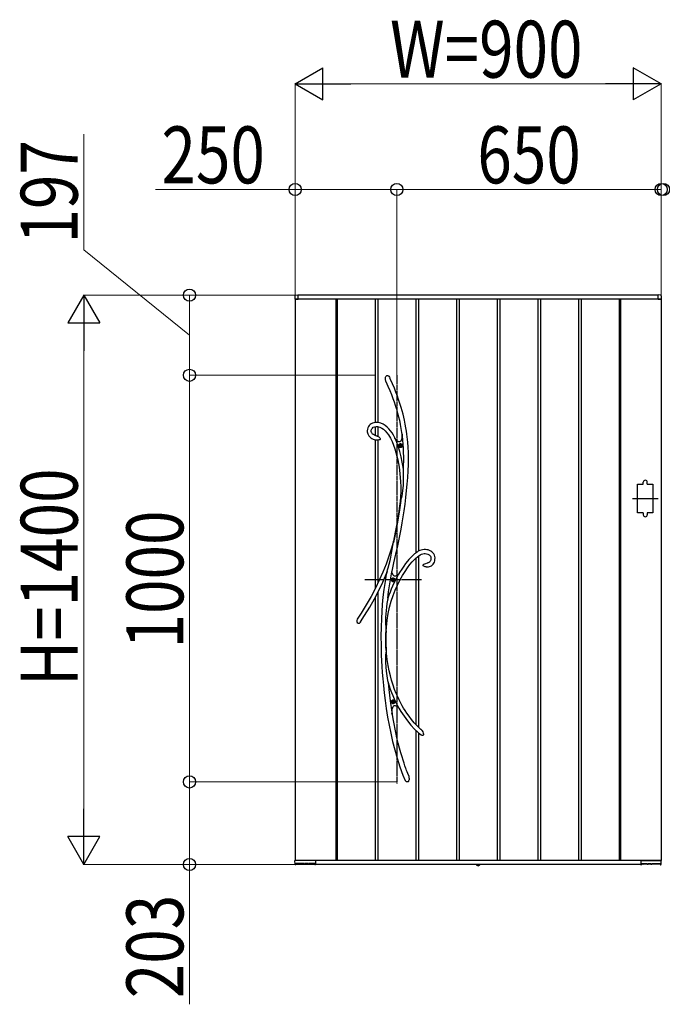
# Model space of a CAD drawing. Units: millimetres. Extents: x 0 to 29435, y 0 to 20790.
# Drawn here: x 21631 to 23211, y 14564 to 16985 of the extents above; entities that cross this region are included whole.
import ezdxf

# ---------------------------------------------------------------- set-up
doc = ezdxf.new("R2010")
doc.units = ezdxf.units.MM
doc.linetypes.add('YCENTER_1', pattern=[13, 10, -1, 1, -1])
doc.linetypes.add('YDOT_1', pattern=[2, 1, -1])
for name, color, linetype, lineweight in [('YKK_13', 4, 'Continuous', 30), ('YKK_A1', 4, 'Continuous', 30), ('YKK_D', 6, 'Continuous', 13)]:
    doc.layers.add(name, color=color, linetype=linetype, lineweight=lineweight)
doc.styles.add('text-b', font='extslim2.shx', dxfattribs={"width": 0.8, "bigfont": 'extfont2.shx'})

msp = doc.modelspace()

# ---------------------------------------------------------------- linework, layer by layer
at = {"layer": 'YKK_13'}
for p, q in [((22529.9, 16103.2), (22530.5, 16106.1)), ((22530, 16100.3), (22529.9, 16103.2)), ((22530.5, 16106.1), (22531.1, 16107.4)), ((22531.1, 16107.4), (22531.9, 16108.6)), ((22531.9, 16108.6), (22532.8, 16109.4)), ((22532.8, 16109.4), (22533.9, 16110.1)), ((22533.9, 16110.1), (22534.7, 16110.2)), ((22534.7, 16110.2), (22535.5, 16110.2)), ((22535.5, 16110.2), (22536.1, 16110)), ((22536.1, 16110), (22537.1, 16109.4)), ((22537.1, 16109.4), (22538.5, 16108.1)), ((22538.5, 16108.1), (22539.8, 16106.2)), ((22539.8, 16106.2), (22541, 16104.1)), ((22541, 16104.1), (22541.2, 16103.7)), ((22542.7, 16100.5), (22541.2, 16103.7)), ((22531, 16096.4), (22530, 16100.3)), ((22531.3, 16095.4), (22531, 16096.4)), ((22531.4, 16095.3), (22531.3, 16095.4)), ((22531.4, 16095.2), (22531.4, 16095.3)), ((22531.4, 16095.2), (22531.4, 16095.2)), ((22531.4, 16095.2), (22536.4, 16083.7)), ((22531.4, 16095.2), (22531.4, 16095.2)), ((22536.4, 16083.7), (22540.8, 16073)), ((22547.6, 16089.1), (22542.7, 16100.5)), ((22552, 16078.5), (22547.6, 16089.1)), ((22555.9, 16068.6), (22552, 16078.5)), ((22540.8, 16073), (22544.7, 16063.1)), ((22544.7, 16063.1), (22548.2, 16053.8)), ((22548.2, 16053.8), (22551.3, 16045.2)), ((22559.4, 16059.5), (22555.9, 16068.6)), ((22562.5, 16050.9), (22559.4, 16059.5)), ((22551.3, 16045.2), (22554, 16037.2)), ((22554, 16037.2), (22557.3, 16026.9)), ((22565.9, 16040.9), (22562.5, 16050.9)), ((22568.8, 16031.5), (22565.9, 16040.9)), ((22571.4, 16022.9), (22568.8, 16031.5)), ((22557.3, 16026.9), (22560, 16017.4)), ((22560, 16017.4), (22562.3, 16008.5)), ((22562.3, 16008.5), (22564.3, 16000.3)), ((22573.5, 16014.9), (22571.4, 16022.9)), ((22575.4, 16007.4), (22573.5, 16014.9)), ((22576.9, 16000.4), (22575.4, 16007.4)), ((22486.6, 15981.2), (22485.6, 15977.7)), ((22488.2, 15984.4), (22486.6, 15981.2)), ((22490.2, 15987.2), (22488.2, 15984.4)), ((22492.7, 15989.5), (22490.2, 15987.2)), ((22495.4, 15991.3), (22492.7, 15989.5)), ((22498.2, 15992.6), (22495.4, 15991.3)), ((22498, 15980.8), (22500.3, 15982.6)), ((22501.2, 15993.6), (22498.2, 15992.6)), ((22500.3, 15982.6), (22503.5, 15983.9)), ((22504.3, 15994.3), (22501.2, 15993.6)), ((22503.5, 15983.9), (22507, 15984.5)), ((22507.4, 15994.6), (22504.3, 15994.3)), ((22507, 15984.5), (22510.2, 15984.6)), ((22511.5, 15994.5), (22507.4, 15994.6)), ((22510.2, 15984.6), (22513.3, 15984.1)), ((22515.4, 15993.8), (22511.5, 15994.5)), ((22513.3, 15984.1), (22516.1, 15983.2)), ((22519.1, 15992.7), (22515.4, 15993.8)), ((22516.1, 15983.2), (22520.9, 15980.8)), ((22524.4, 15990.4), (22519.1, 15992.7)), ((22529.5, 15987.2), (22524.4, 15990.4)), ((22534.2, 15983.3), (22529.5, 15987.2)), ((22538.6, 15978.9), (22534.2, 15983.3)), ((22564.3, 16000.3), (22566.5, 15989.5)), ((22566.5, 15989.5), (22568.3, 15979.5)), ((22578.9, 15990.5), (22576.9, 16000.4)), ((22580.5, 15981.6), (22578.9, 15990.5)), ((22581.8, 15973.4), (22580.5, 15981.6)), ((22485.6, 15977.7), (22485.3, 15974)), ((22485.3, 15974), (22485.4, 15971.4)), ((22485.4, 15971.4), (22485.9, 15968.8)), ((22485.9, 15968.8), (22486.7, 15966.3)), ((22486.7, 15966.3), (22488.1, 15963.4)), ((22488.1, 15963.4), (22489.4, 15961.3)), ((22489.4, 15961.3), (22490.7, 15959.7)), ((22490.7, 15959.7), (22492.3, 15958)), ((22492.3, 15958), (22493.9, 15956.7)), ((22495.4, 15975.7), (22496.3, 15978.6)), ((22495.4, 15972.4), (22495.4, 15975.7)), ((22496.1, 15969.7), (22495.4, 15972.4)), ((22496.6, 15968.7), (22496.1, 15969.7)), ((22496.3, 15978.6), (22498, 15980.8)), ((22497.4, 15967.4), (22496.6, 15968.7)), ((22498.6, 15966), (22497.4, 15967.4)), ((22500.4, 15964.5), (22498.6, 15966)), ((22503, 15963.1), (22500.4, 15964.5)), ((22506.7, 15961.8), (22503, 15963.1)), ((22507.4, 15961.6), (22506.7, 15961.8)), ((22509.4, 15961.2), (22507.4, 15961.6)), ((22507.4, 15961.6), (22507.4, 15961.6)), ((22507.4, 15961.6), (22507.5, 15961.6)), ((22507.5, 15961.6), (22507.4, 15961.6)), ((22507.4, 15961.6), (22507.4, 15961.6)), ((22507.5, 15961.6), (22507.5, 15961.6)), ((22509.4, 15961.1), (22509.3, 15961.2)), ((22509.3, 15961.2), (22509.3, 15961.2)), ((22509.3, 15961.2), (22509.5, 15961.1)), ((22509.5, 15961.1), (22510.3, 15960.9)), ((22510.3, 15960.9), (22512, 15960.2)), ((22512, 15960.2), (22513.7, 15959.2)), ((22513.7, 15959.2), (22515, 15958.2)), ((22515, 15958.2), (22516.1, 15956.8)), ((22516.1, 15956.8), (22517, 15955.1)), ((22520.9, 15980.8), (22525.4, 15977.7)), ((22525.4, 15977.7), (22529.7, 15973.8)), ((22529.7, 15973.8), (22533.8, 15969.2)), ((22533.8, 15969.2), (22537.6, 15964)), ((22537.6, 15964), (22542.3, 15956.2)), ((22542.7, 15974.1), (22538.6, 15978.9)), ((22546.4, 15968.8), (22542.7, 15974.1)), ((22549.9, 15963), (22546.4, 15968.8)), ((22553.4, 15956.4), (22549.9, 15963)), ((22552.2, 15957.4), (22553.3, 15955.9)), ((22568.3, 15979.5), (22569.8, 15970.2)), ((22569.8, 15970.2), (22570.9, 15961.8)), ((22570.8, 15960.7), (22570.2, 15956.3)), ((22571.2, 15965.9), (22570.8, 15960.7)), ((22570.9, 15962), (22571, 15962.9)), ((22570.9, 15961.8), (22570.9, 15962)), ((22570.9, 15961.8), (22570.9, 15961.8)), ((22571, 15962.9), (22571.1, 15964.9)), ((22571.1, 15964.9), (22571.2, 15965.5)), ((22571.9, 15961.3), (22571.2, 15965.9)), ((22582.9, 15966), (22581.8, 15973.4)), ((22583.7, 15959.3), (22582.9, 15966)), ((22584.5, 15952.8), (22583.7, 15959.3)), ((22493.9, 15956.7), (22496.4, 15955)), ((22496.4, 15955), (22499.9, 15953.4)), ((22499.9, 15953.4), (22504.6, 15951.9)), ((22504.6, 15951.9), (22507.4, 15951.4)), ((22507.4, 15951.4), (22507.4, 15951.4)), ((22507.5, 15951.3), (22507.4, 15951.3)), ((22507.4, 15951.3), (22507.4, 15951.3)), ((22508, 15951.3), (22507.5, 15951.3)), ((22508.8, 15951.3), (22508, 15951.3)), ((22510.1, 15951.2), (22508.8, 15951.3)), ((22512.6, 15951.3), (22510.1, 15951.2)), ((22514.2, 15951.4), (22512.6, 15951.3)), ((22515.6, 15951.6), (22514.2, 15951.4)), ((22516.7, 15951.9), (22515.6, 15951.6)), ((22517.2, 15952.3), (22516.7, 15951.9)), ((22517, 15955.1), (22517.3, 15954.1)), ((22517.4, 15952.6), (22517.2, 15952.3)), ((22517.3, 15954.1), (22517.4, 15953.6)), ((22517.4, 15953.6), (22517.4, 15953.3)), ((22517.4, 15953.3), (22517.4, 15953.1)), ((22517.4, 15953.1), (22517.4, 15952.9)), ((22517.4, 15952.9), (22517.4, 15952.6)), ((22542.3, 15956.2), (22546.4, 15947.7)), ((22546.4, 15947.7), (22550, 15938.8)), ((22550, 15938.8), (22553.2, 15929.7)), ((22557, 15947.6), (22553.2, 15955.9)), ((22556.7, 15951.6), (22553.2, 15955.9)), ((22553.3, 15955.9), (22553.9, 15955)), ((22554, 15955), (22553.4, 15956.4)), ((22553.9, 15955), (22554.2, 15954.6)), ((22554.2, 15954.6), (22554, 15955)), ((22554.2, 15954.6), (22554.2, 15954.6)), ((22559.7, 15948.7), (22556.7, 15951.6)), ((22561.4, 15935.9), (22557, 15947.6)), ((22561.4, 15947.5), (22559.7, 15948.7)), ((22562.9, 15946.9), (22561.4, 15947.5)), ((22565.4, 15923.1), (22561.4, 15935.9)), ((22564.3, 15946.7), (22562.9, 15946.9)), ((22565.6, 15946.9), (22564.3, 15946.7)), ((22566.7, 15947.7), (22565.6, 15946.9)), ((22567.7, 15948.9), (22566.7, 15947.7)), ((22568.6, 15950.6), (22567.7, 15948.9)), ((22569.4, 15952.7), (22568.6, 15950.6)), ((22570.2, 15956.3), (22569.4, 15952.7)), ((22585.1, 15946.1), (22584.5, 15952.8)), ((22586.1, 15933.8), (22585.1, 15946.1)), ((22586.6, 15920.5), (22586.1, 15933.8)), ((22553.2, 15929.7), (22556, 15920.6)), ((22556, 15920.6), (22558.4, 15911.6)), ((22558.4, 15911.6), (22560.4, 15902.6)), ((22568.7, 15910.2), (22565.4, 15923.1)), ((22571.4, 15897.2), (22568.7, 15910.2)), ((22586.8, 15906.3), (22586.6, 15920.5)), ((22560.4, 15902.6), (22562.2, 15893.8)), ((22562.2, 15893.8), (22563.7, 15884.6)), ((22563.7, 15884.6), (22564.8, 15876.9)), ((22573.6, 15884.2), (22571.4, 15897.2)), ((22574.3, 15879), (22573.6, 15884.2)), ((22586, 15875.2), (22586.6, 15891.2)), ((22586.6, 15891.2), (22586.8, 15906.3)), ((22564.8, 15876.9), (22565.8, 15868.3)), ((22565.8, 15868.3), (22566.6, 15858.9)), ((22574.4, 15876.5), (22574.3, 15879)), ((22574.6, 15870.7), (22574.4, 15876.5)), ((22574.7, 15864.8), (22574.6, 15870.7)), ((22574.7, 15853.1), (22574.7, 15864.8)), ((22585, 15858.9), (22586, 15875.2)), ((22566.6, 15858.9), (22567.2, 15848.5)), ((22567.2, 15848.5), (22567.6, 15837.3)), ((22567.6, 15837.3), (22567.7, 15825)), ((22573.2, 15826.7), (22574.2, 15840)), ((22574.2, 15840), (22574.7, 15853.1)), ((22582.3, 15827.4), (22583.8, 15842.9)), ((22583.8, 15842.9), (22585, 15858.9)), ((22567.3, 15811.8), (22566.7, 15800.3)), ((22567.7, 15825), (22567.3, 15811.8)), ((22570.2, 15810), (22571.1, 15813.7)), ((22571.1, 15813.7), (22572.3, 15820.1)), ((22572.3, 15820.1), (22573.2, 15826.7)), ((22580.4, 15809.8), (22582.3, 15827.4)), ((22565.1, 15788.5), (22563.3, 15776.1)), ((22567.7, 15802.2), (22563.8, 15774.2)), ((22566.7, 15800.4), (22565.1, 15788.5)), ((22566.7, 15800.4), (22566.9, 15801.1)), ((22566.9, 15800.8), (22566.7, 15800.3)), ((22566.7, 15800.4), (22566.7, 15800.4)), ((22566.7, 15800.3), (22566.7, 15800.4)), ((22566.9, 15801.1), (22567.7, 15803)), ((22567.2, 15801.5), (22566.9, 15800.8)), ((22567.7, 15802.2), (22567.2, 15801.5)), ((22567.7, 15803), (22568.4, 15804.7)), ((22568.4, 15804.7), (22569.1, 15806.5)), ((22569.1, 15806.5), (22570.2, 15810)), ((22576.1, 15777.5), (22578.3, 15793.2)), ((22578.3, 15793.2), (22580.4, 15809.8)), ((22563.8, 15774.2), (22559.1, 15745.5)), ((22561.3, 15763.1), (22559.1, 15750)), ((22563.3, 15776.1), (22561.3, 15763.1)), ((22573.8, 15762.6), (22576.1, 15777.5)), ((22559.1, 15745.5), (22554.8, 15722.6)), ((22559.1, 15750), (22556.8, 15737.1)), ((22568.5, 15731.7), (22571.3, 15747.3)), ((22571.3, 15747.3), (22573.8, 15762.6)), ((22554.4, 15724.5), (22550, 15702.7)), ((22554.8, 15722.6), (22550.1, 15699.6)), ((22556.8, 15737.1), (22554.4, 15724.5)), ((22564.6, 15711.5), (22568.5, 15731.7)), ((22550, 15702.7), (22544.9, 15685)), ((22546.4, 15682), (22548, 15691.6)), ((22548, 15691.6), (22548.8, 15696.4)), ((22548.8, 15696.4), (22549.6, 15700.9)), ((22549.6, 15700.9), (22549.8, 15701.8)), ((22549.8, 15701.8), (22549.9, 15702.3)), ((22550, 15702.7), (22549.9, 15702.3)), ((22549.9, 15702.5), (22550, 15702.7)), ((22549.9, 15702.3), (22549.9, 15702.5)), ((22550, 15702.7), (22550, 15702.8)), ((22550, 15702.8), (22550.1, 15702.7)), ((22550.1, 15702.7), (22550, 15702.2)), ((22550, 15702.2), (22550, 15700.9)), ((22550, 15700.9), (22550.1, 15699.6)), ((22555.5, 15670.3), (22560.2, 15691)), ((22560.2, 15691), (22564.6, 15711.5)), ((22544.9, 15685), (22538.7, 15665.9)), ((22543.5, 15663.5), (22545, 15672.8)), ((22545, 15672.8), (22546.4, 15682)), ((22550.8, 15649.5), (22555.5, 15670.3)), ((22596, 15666.1), (22592.3, 15662.4)), ((22599.2, 15669), (22596, 15666.1)), ((22601.7, 15671.2), (22599.2, 15669)), ((22603.1, 15672.3), (22601.7, 15671.2)), ((22604.2, 15673.2), (22603.1, 15672.3)), ((22605.7, 15674.3), (22604.2, 15673.2)), ((22608, 15675.9), (22605.7, 15674.3)), ((22611, 15677.7), (22608, 15675.9)), ((22608.8, 15664.2), (22612.2, 15666.7)), ((22614.7, 15679.6), (22611, 15677.7)), ((22612.2, 15666.7), (22615.6, 15668.9)), ((22618, 15680.8), (22614.7, 15679.6)), ((22615.6, 15668.9), (22618.9, 15670.5)), ((22621.5, 15681.6), (22618, 15680.8)), ((22618.9, 15670.5), (22622, 15671.6)), ((22625.1, 15682), (22621.5, 15681.6)), ((22622, 15671.6), (22625, 15672)), ((22625, 15672), (22628.1, 15672)), ((22628.6, 15682), (22625.1, 15682)), ((22628.1, 15672), (22631.3, 15671.6)), ((22631.9, 15681.6), (22628.6, 15682)), ((22631.3, 15671.6), (22634.3, 15670.6)), ((22635.1, 15680.9), (22631.9, 15681.6)), ((22634.3, 15670.6), (22635.9, 15669.9)), ((22638.3, 15679.8), (22635.1, 15680.9)), ((22635.9, 15669.9), (22637.6, 15668.8)), ((22637.6, 15668.8), (22639.2, 15667.4)), ((22641.4, 15678.3), (22638.3, 15679.8)), ((22639.2, 15667.4), (22640.6, 15665.7)), ((22644.2, 15676.4), (22641.4, 15678.3)), ((22646.7, 15674.1), (22644.2, 15676.4)), ((22648.8, 15671.4), (22646.7, 15674.1)), ((22650.4, 15668.4), (22648.8, 15671.4)), ((22651.6, 15665), (22650.4, 15668.4)), ((22531.7, 15646.4), (22523.8, 15626.7)), ((22538.7, 15665.9), (22531.7, 15646.4)), ((22536.9, 15636.8), (22539.5, 15646.1)), ((22539.5, 15646.1), (22541.7, 15654.8)), ((22541.7, 15654.8), (22543.5, 15663.5)), ((22546.3, 15628.4), (22550.8, 15649.5)), ((22579.8, 15647.6), (22575.1, 15641.3)), ((22584.1, 15653.1), (22579.8, 15647.6)), ((22588, 15657.7), (22584.1, 15653.1)), ((22584.5, 15637.2), (22590.4, 15644.9)), ((22592.3, 15662.4), (22588, 15657.7)), ((22590.4, 15644.9), (22595.9, 15651.5)), ((22595.9, 15651.5), (22601, 15657)), ((22601, 15657), (22605.1, 15660.9)), ((22605.1, 15660.9), (22608.8, 15664.2)), ((22622.7, 15643.8), (22622.6, 15643.5)), ((22622.6, 15643.3), (22622.6, 15643.5)), ((22622.6, 15643.1), (22622.6, 15643.3)), ((22622.7, 15642.9), (22622.6, 15643.1)), ((22622.7, 15643.8), (22623.2, 15644.6)), ((22622.9, 15642.5), (22622.7, 15642.9)), ((22623.1, 15642.2), (22622.9, 15642.5)), ((22623.5, 15641.9), (22623.1, 15642.2)), ((22623.2, 15644.6), (22624.6, 15645.8)), ((22624.6, 15645.8), (22627, 15647.1)), ((22627, 15647.1), (22629.5, 15648)), ((22629.5, 15648), (22633.3, 15649)), ((22633.3, 15649), (22633.7, 15649.1)), ((22633.7, 15649.1), (22633.9, 15649.2)), ((22633.9, 15649.2), (22634.1, 15649.2)), ((22635.4, 15649.6), (22634.1, 15649.3)), ((22634.1, 15649.2), (22634.2, 15649.3)), ((22634.2, 15649.3), (22634.2, 15649.3)), ((22634.2, 15649.3), (22634.2, 15649.3)), ((22637.1, 15650.3), (22635.4, 15649.6)), ((22638.5, 15651.2), (22637.1, 15650.3)), ((22639.5, 15652.2), (22638.5, 15651.2)), ((22640.9, 15654.4), (22639.5, 15652.2)), ((22640.6, 15665.7), (22641.6, 15663.4)), ((22641.9, 15657.3), (22640.9, 15654.4)), ((22641.1, 15641.1), (22643.1, 15642.2)), ((22641.6, 15663.4), (22642.1, 15660.6)), ((22642.1, 15660.6), (22641.9, 15657.3)), ((22643.1, 15642.2), (22644.7, 15643.4)), ((22644.7, 15643.4), (22647.2, 15645.8)), ((22647.2, 15645.8), (22648.9, 15648.3)), ((22648.9, 15648.3), (22650.4, 15651.1)), ((22650.4, 15651.1), (22651.5, 15654.3)), ((22651.5, 15654.3), (22652, 15657.7)), ((22652.1, 15661.3), (22651.6, 15665)), ((22652, 15657.7), (22652.1, 15661.3)), ((22523.8, 15626.7), (22515, 15606.8)), ((22523.6, 15601.8), (22532.2, 15621.3)), ((22532.2, 15621.1), (22529.1, 15603.6)), ((22532.1, 15620.9), (22532.3, 15621.5)), ((22532.2, 15621.1), (22532.1, 15620.9)), ((22532.1, 15620.9), (22532.1, 15620.8)), ((22532.1, 15620.8), (22532.1, 15620.9)), ((22532.3, 15621.3), (22532.2, 15621.1)), ((22532.3, 15621.5), (22532.7, 15622.9)), ((22532.5, 15622.1), (22532.3, 15621.3)), ((22532.9, 15623.5), (22532.5, 15622.1)), ((22532.7, 15622.9), (22533.4, 15625.3)), ((22533.4, 15625.1), (22532.9, 15623.5)), ((22534.3, 15628.3), (22533.4, 15625.1)), ((22533.4, 15625.3), (22534.2, 15627.9)), ((22534.2, 15627.9), (22535.5, 15632.3)), ((22535.5, 15632.3), (22536.9, 15636.8)), ((22541.5, 15602.4), (22545.9, 15627)), ((22545.9, 15627), (22546.2, 15628.3)), ((22547, 15624.4), (22546.2, 15628.3)), ((22546.3, 15628.1), (22546.2, 15628.3)), ((22546.3, 15628.1), (22546.3, 15628.4)), ((22546.3, 15628.1), (22546.3, 15628.1)), ((22548.1, 15621.2), (22547, 15624.4)), ((22549.4, 15618.7), (22548.1, 15621.2)), ((22551, 15617.1), (22549.4, 15618.7)), ((22559.8, 15618.9), (22557.2, 15617.2)), ((22562.4, 15621.2), (22559.8, 15618.9)), ((22564.9, 15625.5), (22562.4, 15621.2)), ((22562.4, 15621.2), (22562.5, 15621.3)), ((22562.4, 15621.2), (22562.4, 15621.2)), ((22570.2, 15633.9), (22564.9, 15625.5)), ((22565.8, 15606.8), (22572.2, 15618.2)), ((22575.1, 15641.3), (22570.2, 15633.9)), ((22572.2, 15618.2), (22578.4, 15628.3)), ((22578.4, 15628.3), (22584.5, 15637.2)), ((22624, 15641.4), (22623.5, 15641.9)), ((22624.9, 15640.8), (22624, 15641.4)), ((22626.3, 15640), (22624.9, 15640.8)), ((22628.1, 15639.5), (22626.3, 15640)), ((22630, 15639.1), (22628.1, 15639.5)), ((22631.3, 15639), (22630, 15639.1)), ((22631.6, 15639), (22631.3, 15639)), ((22631.7, 15639), (22631.6, 15639)), ((22631.7, 15639.1), (22631.7, 15639.1)), ((22631.7, 15639.1), (22633.2, 15639.1)), ((22631.7, 15639), (22631.7, 15639)), ((22631.7, 15639), (22631.7, 15639)), ((22633.2, 15639.1), (22636.2, 15639.5)), ((22636.2, 15639.5), (22638.8, 15640.2)), ((22638.8, 15640.2), (22641.1, 15641.1)), ((22515, 15606.8), (22505.3, 15586.7)), ((22513.8, 15581.6), (22523.6, 15601.8)), ((22529.1, 15603.6), (22526.3, 15584.1)), ((22538, 15577.8), (22541.5, 15602.4)), ((22552.8, 15616.3), (22551, 15617.1)), ((22554.9, 15616.3), (22552.8, 15616.3)), ((22554.1, 15582.1), (22559.5, 15594.2)), ((22557.2, 15617.2), (22554.9, 15616.3)), ((22559.5, 15594.2), (22565.8, 15606.8)), ((22505.3, 15586.7), (22494.7, 15566.3)), ((22503.1, 15561.1), (22513.8, 15581.6)), ((22526.3, 15584.1), (22524.1, 15565.1)), ((22536.2, 15562), (22538, 15577.8)), ((22549, 15569.1), (22554.1, 15582.1)), ((22483.1, 15545.8), (22470.6, 15525.2)), ((22494.7, 15566.3), (22483.1, 15545.8)), ((22491.5, 15540.5), (22503.1, 15561.1)), ((22522.4, 15546.8), (22521.1, 15529.3)), ((22524.1, 15565.1), (22522.4, 15546.8)), ((22533.9, 15549.2), (22532.7, 15540.6)), ((22534.6, 15553.4), (22533.9, 15549.2)), ((22535.4, 15557.5), (22534.6, 15553.4)), ((22535.8, 15559.6), (22535.4, 15557.5)), ((22536.1, 15561.5), (22535.8, 15559.6)), ((22536.2, 15562), (22536.1, 15561.5)), ((22540.2, 15540.3), (22544.3, 15555.1)), ((22544.3, 15555.1), (22549, 15569.1)), ((22470.6, 15525.2), (22460.9, 15510.4)), ((22478.9, 15519.7), (22491.5, 15540.5)), ((22521.1, 15529.3), (22520.2, 15512)), ((22530.9, 15523.5), (22530.4, 15514.8)), ((22531.7, 15532), (22530.9, 15523.5)), ((22532.7, 15540.6), (22531.7, 15532)), ((22534.2, 15508.3), (22536.8, 15524.7)), ((22536.8, 15524.7), (22540.2, 15540.3)), ((22463, 15500.4), (22462.8, 15500.5)), ((22463.5, 15500.2), (22463, 15500.4)), ((22463.9, 15500.1), (22463.5, 15500.2)), ((22464.4, 15500.1), (22463.9, 15500.1)), ((22465.1, 15500.3), (22464.4, 15500.1)), ((22466, 15500.9), (22465.1, 15500.3)), ((22466.9, 15501.7), (22466, 15500.9)), ((22467.4, 15502.3), (22466.9, 15501.7)), ((22468.4, 15503.6), (22467.4, 15502.3)), ((22468.9, 15504.4), (22468.4, 15503.6)), ((22468.7, 15504.1), (22478.9, 15519.7)), ((22469.2, 15504.7), (22468.9, 15504.4)), ((22469.3, 15504.8), (22469.2, 15504.7)), ((22469.3, 15504.8), (22469.3, 15504.8)), ((22520.2, 15512), (22519.5, 15490.8)), ((22530.4, 15514.8), (22530.2, 15506.1)), ((22530.2, 15506.1), (22530.4, 15497.4)), ((22530.4, 15497.4), (22530.7, 15492.9)), ((22532.4, 15491.3), (22534.2, 15508.3)), ((22519.5, 15490.8), (22519.2, 15468.8)), ((22530.7, 15492.9), (22531.1, 15488.6)), ((22530.9, 15461.2), (22531, 15478)), ((22531.3, 15477.2), (22531, 15478)), ((22531.1, 15488.6), (22531.5, 15484.5)), ((22531.4, 15477), (22531.3, 15477.2)), ((22531.5, 15477.1), (22531.4, 15477)), ((22531.5, 15484.5), (22531.8, 15480.7)), ((22531.6, 15477.6), (22531.5, 15477.1)), ((22531.6, 15466.4), (22531.8, 15479.4)), ((22531.7, 15479.1), (22531.6, 15477.6)), ((22531.8, 15480.7), (22531.7, 15479.4)), ((22531.7, 15479.4), (22531.7, 15479.1)), ((22531.8, 15480.6), (22532.4, 15491.3)), ((22519.2, 15468.8), (22519.3, 15445.8)), ((22531.2, 15439.7), (22530.9, 15461.2)), ((22532, 15439.5), (22531.6, 15466.4)), ((22519.3, 15445.8), (22519.9, 15422.1)), ((22531.1, 15428.3), (22530.6, 15422.5)), ((22531.6, 15433.2), (22531.1, 15428.3)), ((22531.2, 15439.7), (22531.5, 15441.1)), ((22531.5, 15441.1), (22531.6, 15441.4)), ((22531.6, 15441.4), (22531.7, 15441.5)), ((22531.9, 15437.6), (22531.6, 15433.2)), ((22531.7, 15441.5), (22531.8, 15441.3)), ((22531.8, 15441.3), (22531.9, 15440.7)), ((22531.9, 15440.7), (22531.9, 15439.5)), ((22532.9, 15426.6), (22531.9, 15440.4)), ((22531.9, 15439.5), (22531.9, 15439.2)), ((22531.9, 15439.2), (22531.9, 15437.6)), ((22534.6, 15411.3), (22532.9, 15426.6)), ((22519.9, 15422.1), (22520.5, 15408.2)), ((22520.5, 15408.2), (22521.3, 15394.1)), ((22530.3, 15416.6), (22530.2, 15410.5)), ((22530.2, 15410.5), (22530.3, 15404.4)), ((22530.6, 15422.5), (22530.3, 15416.6)), ((22530.3, 15404.4), (22530.7, 15393.5)), ((22536.8, 15397.1), (22534.6, 15411.3)), ((22521.3, 15394.1), (22522.2, 15379.8)), ((22522.2, 15379.8), (22523.5, 15364.2)), ((22530.7, 15393.5), (22531.8, 15382.7)), ((22531.8, 15382.7), (22533.4, 15371.1)), ((22539.3, 15383.9), (22536.8, 15397.1)), ((22542.2, 15371.7), (22539.3, 15383.9)), ((22523.5, 15364.2), (22525, 15347.4)), ((22533.4, 15371.1), (22534.4, 15365.4)), ((22534.4, 15365.4), (22535.5, 15359.7)), ((22535.5, 15359.7), (22536, 15357.3)), ((22536, 15357.3), (22536.5, 15355)), ((22536.5, 15355), (22538.3, 15337.5)), ((22545.2, 15360.5), (22542.2, 15371.7)), ((22549, 15348.4), (22545.2, 15360.5)), ((22525, 15347.4), (22526.9, 15329.6)), ((22526.9, 15329.6), (22529.3, 15310.8)), ((22538.3, 15337.5), (22541.7, 15309.6)), ((22552.8, 15337.5), (22549, 15348.4)), ((22556.6, 15328), (22552.8, 15337.5)), ((22560.3, 15319.6), (22556.6, 15328)), ((22529.3, 15310.8), (22532.1, 15290.8)), ((22541.7, 15309.6), (22545.7, 15282.1)), ((22563.6, 15312.5), (22560.3, 15319.6)), ((22566.2, 15307.3), (22563.6, 15312.5)), ((22568.6, 15302.8), (22566.2, 15307.3)), ((22532.1, 15290.8), (22535.5, 15269.9)), ((22545.7, 15282.1), (22546.5, 15277.8)), ((22546.5, 15283), (22546.8, 15287.4)), ((22546.5, 15277.8), (22546.5, 15283)), ((22549.7, 15261.4), (22546.5, 15280.1)), ((22546.8, 15287.4), (22547.3, 15291.2)), ((22547.3, 15291.2), (22548, 15293.7)), ((22548, 15293.7), (22548.8, 15295.7)), ((22548.8, 15295.7), (22549.8, 15297.1)), ((22549.8, 15297.1), (22551, 15298.1)), ((22551, 15298.1), (22552.4, 15298.6)), ((22552.4, 15298.6), (22554, 15298.5)), ((22554, 15298.5), (22555.7, 15298)), ((22555.7, 15298), (22557.6, 15296.9)), ((22557.6, 15296.9), (22560.3, 15294.8)), ((22560.3, 15294.8), (22563.3, 15291.9)), ((22563.2, 15292), (22563.1, 15292.2)), ((22563.1, 15292.2), (22563.1, 15292.1)), ((22563.1, 15292.1), (22563.2, 15292.1)), ((22563.2, 15292.1), (22567.9, 15284.1)), ((22563.8, 15291.4), (22563.2, 15292)), ((22564.6, 15290.5), (22563.8, 15291.4)), ((22565.4, 15289.6), (22564.6, 15290.5)), ((22567.9, 15284.1), (22575.8, 15272.1)), ((22571.3, 15297.9), (22568.6, 15302.8)), ((22574.6, 15292.2), (22571.3, 15297.9)), ((22578.5, 15286), (22574.6, 15292.2)), ((22583, 15279.2), (22578.5, 15286)), ((22588.2, 15271.9), (22583, 15279.2)), ((22535.5, 15269.9), (22539, 15250.5)), ((22546.5, 15276.1), (22545.9, 15278.5)), ((22555.5, 15231.9), (22549.7, 15261.4)), ((22575.8, 15272.1), (22584.1, 15260.8)), ((22584.1, 15260.8), (22592.8, 15250.3)), ((22594.2, 15264.1), (22588.2, 15271.9)), ((22601, 15256), (22594.2, 15264.1)), ((22608.8, 15247.8), (22601, 15256)), ((22539, 15250.5), (22543.1, 15230.5)), ((22543.1, 15230.5), (22547.7, 15210.1)), ((22558.5, 15218.8), (22555.5, 15231.9)), ((22592.8, 15250.3), (22601.9, 15240.5)), ((22601.9, 15240.5), (22611.4, 15231.5)), ((22617.5, 15239.3), (22608.8, 15247.8)), ((22611.4, 15231.5), (22617.6, 15226.2)), ((22619.8, 15237.4), (22617.5, 15239.3)), ((22619.8, 15237.4), (22619.7, 15237.4)), ((22619.7, 15237.4), (22619.9, 15237.1)), ((22619.9, 15237.1), (22620.7, 15236)), ((22620.7, 15236), (22622.1, 15233.5)), ((22622.1, 15233.5), (22623.2, 15230.6)), ((22623.2, 15230.6), (22623.7, 15228.2)), ((22547.7, 15210.1), (22553, 15189.4)), ((22561.6, 15205.8), (22558.5, 15218.8)), ((22618.7, 15225.4), (22617.6, 15226.1)), ((22620.4, 15224.8), (22618.7, 15225.4)), ((22621.7, 15224.7), (22620.4, 15224.8)), ((22622.2, 15224.8), (22621.7, 15224.7)), ((22622.5, 15225), (22622.2, 15224.8)), ((22622.7, 15225.2), (22622.5, 15225)), ((22623.3, 15225.8), (22622.7, 15225.2)), ((22623.5, 15226.6), (22623.3, 15225.8)), ((22623.7, 15228.2), (22623.5, 15226.6)), ((22553, 15189.4), (22559, 15168.6)), ((22564.9, 15193.3), (22561.6, 15205.8)), ((22568, 15182.1), (22564.9, 15193.3)), ((22571, 15172.1), (22568, 15182.1)), ((22559, 15168.6), (22565.7, 15147.9)), ((22573.5, 15163.8), (22571, 15172.1)), ((22575.9, 15156.5), (22573.5, 15163.8)), ((22565.7, 15147.9), (22573.2, 15127.5)), ((22578.1, 15150.2), (22575.9, 15156.5)), ((22578.9, 15147.9), (22578.1, 15150.2)), ((22579.7, 15145.6), (22578.9, 15147.9)), ((22580.4, 15143.6), (22579.7, 15145.6)), ((22581.2, 15141.5), (22580.4, 15143.6)), ((22582.2, 15138.9), (22581.2, 15141.5)), ((22583.5, 15135.4), (22582.2, 15138.9)), ((22585.2, 15130.9), (22583.5, 15135.4)), ((22573.2, 15127.5), (22578.7, 15114.4)), ((22579.2, 15113.6), (22578.6, 15114.4)), ((22580, 15112.5), (22579.2, 15113.6)), ((22580.9, 15111.7), (22580, 15112.5)), ((22581.9, 15111), (22580.9, 15111.7)), ((22583, 15110.6), (22581.9, 15111)), ((22583.4, 15110.5), (22583, 15110.6)), ((22583.7, 15110.5), (22583.4, 15110.5)), ((22584.1, 15110.5), (22583.7, 15110.5)), ((22584.5, 15110.6), (22584.1, 15110.5)), ((22585.7, 15111.1), (22584.5, 15110.6)), ((22587.4, 15125.7), (22585.2, 15130.9)), ((22586.5, 15111.9), (22585.7, 15111.1)), ((22587.2, 15113), (22586.5, 15111.9)), ((22587.7, 15114.2), (22587.2, 15113)), ((22587.4, 15125.5), (22587.4, 15125.7)), ((22587.4, 15125.5), (22587.4, 15125.5)), ((22587.4, 15125.5), (22587.5, 15125.2)), ((22587.5, 15125.2), (22587.7, 15124.1)), ((22587.7, 15124.1), (22588, 15121.7)), ((22588.1, 15116.7), (22587.7, 15114.2)), ((22588, 15121.7), (22588.2, 15119.1)), ((22588.2, 15119.1), (22588.1, 15116.7))]:
    msp.add_line(p, q, dxfattribs=at)
at = {"layer": 'YKK_13', "linetype": 'YCENTER_1'}
for p, q in [((22558.1, 16110.5), (22558.1, 15106.5)), ((22619.1, 15607.5), (22479.1, 15607.5))]:
    msp.add_line(p, q, dxfattribs=at)
at = {"layer": 'YKK_13', "linetype": 'YCENTER_1', "ltscale": 0.08}
for p, q in [((22561.3, 15937.5), (22572.8, 15937.5)), ((22567.1, 15931.7), (22567.1, 15943.2)), ((22549.1, 15601.7), (22549.1, 15613.2)), ((22543.3, 15307.5), (22554.8, 15307.5)), ((22549.1, 15301.7), (22549.1, 15313.2))]:
    msp.add_line(p, q, dxfattribs=at)
at = {"layer": 'YKK_13', "linetype": 'Continuous'}
for p, q in [((22565.8, 15937.9), (22565, 15937.9)), ((22565, 15937.9), (22565, 15937.1)), ((22565, 15937.1), (22565.8, 15937.1)), ((22567.5, 15939.5), (22566.7, 15939.5)), ((22566.7, 15939.5), (22566.7, 15938.7)), ((22566.7, 15936.3), (22566.7, 15935.4)), ((22566.7, 15935.4), (22567.5, 15935.4)), ((22567.5, 15938.7), (22567.5, 15939.5)), ((22567.5, 15935.4), (22567.5, 15936.3)), ((22569.1, 15937.9), (22568.3, 15937.9)), ((22568.3, 15937.1), (22569.1, 15937.1)), ((22569.1, 15937.1), (22569.1, 15937.9)), ((22547.8, 15607.9), (22547, 15607.9)), ((22547, 15607.9), (22547, 15607.1)), ((22547, 15607.1), (22547.8, 15607.1)), ((22549.5, 15609.5), (22548.7, 15609.5)), ((22548.7, 15609.5), (22548.7, 15608.7)), ((22548.7, 15606.3), (22548.7, 15605.4)), ((22548.7, 15605.4), (22549.5, 15605.4)), ((22549.5, 15608.7), (22549.5, 15609.5)), ((22549.5, 15605.4), (22549.5, 15606.3)), ((22551.1, 15607.9), (22550.3, 15607.9)), ((22550.3, 15607.1), (22551.1, 15607.1)), ((22551.1, 15607.1), (22551.1, 15607.9)), ((22547.8, 15307.9), (22547, 15307.9)), ((22547, 15307.9), (22547, 15307.1)), ((22547, 15307.1), (22547.8, 15307.1)), ((22549.5, 15309.5), (22548.7, 15309.5)), ((22548.7, 15309.5), (22548.7, 15308.7)), ((22548.7, 15306.3), (22548.7, 15305.4)), ((22548.7, 15305.4), (22549.5, 15305.4)), ((22549.5, 15308.7), (22549.5, 15309.5)), ((22549.5, 15305.4), (22549.5, 15306.3)), ((22551.1, 15307.9), (22550.3, 15307.9)), ((22550.3, 15307.1), (22551.1, 15307.1)), ((22551.1, 15307.1), (22551.1, 15307.9))]:
    msp.add_line(p, q, dxfattribs=at)
at = {"layer": 'YKK_13'}
for centre, radius in [((22567.1, 15937.5), 4.81), ((22567.1, 15937.5), 4.5), ((22567.1, 15937.5), 4.5), ((22549.1, 15607.5), 4.81), ((22549.1, 15607.5), 4.5), ((22549.1, 15607.5), 4.5), ((22549.1, 15307.5), 4.81), ((22549.1, 15307.5), 4.5), ((22549.1, 15307.5), 4.5)]:
    msp.add_circle(centre, radius, dxfattribs=at)
at = {"layer": 'YKK_13', "linetype": 'Continuous'}
for centre in [(22567.1, 15937.5), (22549.1, 15607.5), (22549.1, 15307.5)]:
    msp.add_circle(centre, 3.75, dxfattribs=at)
at = {"layer": 'YKK_13', "linetype": 'YDOT_1', "ltscale": 0.1}
for centre in [(22567.1, 15937.5), (22549.1, 15607.5), (22549.1, 15307.5)]:
    msp.add_circle(centre, 2.5, dxfattribs=at)
at = {"layer": 'YKK_13'}
for centre, radius, start, end in [((22120.6, 15907), 454.5, 356.4681, 6.8655), ((22829.8, 15467.8), 308.3, 150.151, 162.2046), ((22605, 15637.6), 59.5, 187.0266, 189.0009), ((22535, 15649.2), 39.1, 314.6248, 315.6643), ((22467.4, 15506.5), 7.52, 148.5479, 232.1717), ((22825.4, 15440.5), 301.3, 196.4889, 209.5473), ((22664.5, 15279.9), 118.1, 179.9232, 181.8639)]:
    msp.add_arc(centre, radius, start, end, dxfattribs=at)
at = {"layer": 'YKK_13', "linetype": 'Continuous'}
for centre, start, end in [((22565.8, 15938.7), 270, 0), ((22565.8, 15936.3), 0, 90), ((22568.3, 15938.7), 180, 270), ((22568.3, 15936.3), 90, 180), ((22547.8, 15608.7), 270, 0), ((22547.8, 15606.3), 0, 90), ((22550.3, 15608.7), 180, 270), ((22550.3, 15606.3), 90, 180), ((22547.8, 15308.7), 270, 0), ((22547.8, 15306.3), 0, 90), ((22550.3, 15308.7), 180, 270), ((22550.3, 15306.3), 90, 180)]:
    msp.add_arc(centre, 0.82, start, end, dxfattribs=at)
at = {"layer": 'YKK_A1'}
for p, q in [((22307.6, 16306.1), (22307.6, 16298)), ((22308.1, 16297.5), (22308.1, 14917.5)), ((23208.1, 16297.5), (22308.1, 16297.5)), ((22315.1, 16297.5), (22308.1, 16297.5)), ((22308.1, 16297.5), (22314.8, 16297.5)), ((22309, 16307.6), (22314.5, 16308)), ((22314.8, 16297.5), (22314.8, 16297.5)), ((23201.1, 16307.5), (22315.1, 16307.5)), ((22315.1, 16297.5), (22315.1, 16307.5)), ((22315.1, 16297.8), (22315.1, 16307.5)), ((22408.1, 16297.5), (22408.1, 14917.5)), ((22411.6, 16297.5), (22411.6, 14917.5)), ((22504.6, 16297.5), (22504.6, 15994.3)), ((22511.6, 16297.5), (22511.6, 15994.5)), ((22604.6, 16297.5), (22604.6, 15673.5)), ((22611.6, 16297.5), (22611.6, 15678)), ((22704.6, 16297.5), (22704.6, 14917.5)), ((22711.6, 16297.5), (22711.6, 14917.5)), ((22804.6, 16297.5), (22804.6, 14917.5)), ((22811.6, 16297.5), (22811.6, 14917.5)), ((22904.6, 16297.5), (22904.6, 14917.5)), ((22911.6, 16297.5), (22911.6, 14917.5)), ((23004.6, 16297.5), (23004.6, 14917.5)), ((23011.6, 16297.5), (23011.6, 14917.5)), ((23104.6, 16297.5), (23104.6, 14917.5)), ((23108.1, 16297.5), (23108.1, 14917.5)), ((23201.1, 16297.5), (23201.1, 16307.5)), ((23201.1, 16297.8), (23201.1, 16307.5)), ((23201.1, 16297.5), (23208.1, 16297.5)), ((23208.1, 16297.5), (23201.4, 16297.5)), ((23201.4, 16297.5), (23201.4, 16297.5)), ((23207.2, 16307.6), (23201.6, 16308)), ((23208.1, 16297.5), (23208.1, 14917.5)), ((23208.6, 16306.1), (23208.6, 16298)), ((22504.6, 15984.1), (22504.6, 15962.5)), ((22511.6, 15984.3), (22511.6, 15960.4)), ((22504.6, 15951.9), (22504.6, 15585.3)), ((22511.6, 15951.3), (22511.6, 15599.7)), ((23150.1, 15772.5), (23150.1, 15842.5)), ((23150.1, 15842.5), (23164.1, 15842.5)), ((23164.1, 15842.5), (23164.1, 15847.5)), ((23174.1, 15842.5), (23174.1, 15847.5)), ((23174.1, 15842.5), (23188.1, 15842.5)), ((23188.1, 15842.5), (23188.1, 15772.5)), ((23164.1, 15772.5), (23150.1, 15772.5)), ((23164.1, 15772.5), (23164.1, 15767.5)), ((23174.1, 15772.5), (23174.1, 15767.5)), ((23188.1, 15772.5), (23174.1, 15772.5)), ((22611.6, 15666.2), (22611.6, 15245.1)), ((22604.6, 15660.5), (22604.6, 15252.3)), ((22511.6, 15577.2), (22511.6, 14917.5)), ((22504.6, 15563.9), (22504.6, 14917.5)), ((22604.6, 15238), (22604.6, 14917.5)), ((22611.6, 15231.3), (22611.6, 14917.5)), ((22308.2, 14907.5), (22307.6, 14917)), ((23208.1, 14917.5), (22308.1, 14917.5)), ((22357.8, 14917.5), (22308.1, 14917.5)), ((22358.1, 14917.5), (22358.1, 14907.5)), ((22358.1, 14917.2), (22358.1, 14907.5)), ((23158.1, 14917.5), (23158.1, 14907.5)), ((23158.1, 14917.2), (23158.1, 14907.5)), ((23158.4, 14917.5), (23208, 14917.5)), ((23201.1, 14917.5), (23208.1, 14917.5)), ((23208, 14907.5), (23208.5, 14917)), ((22309.4, 14907), (22308.7, 14907)), ((22309.9, 14907.5), (22310, 14909.3)), ((22309.9, 14908), (22356.2, 14908)), ((22330.9, 14909.6), (22310.3, 14909.6)), ((22331.2, 14909.3), (22331.2, 14908.5)), ((22332.9, 14908.5), (22332.9, 14909.3)), ((22339.9, 14909.6), (22333.2, 14909.6)), ((22340.2, 14909.3), (22340.2, 14908.5)), ((22341.9, 14908.5), (22342, 14909.3)), ((22355.9, 14909.6), (22342.3, 14909.6)), ((22352.2, 14909.6), (22352.2, 14908.5)), ((22356.2, 14909.3), (22356.2, 14907.5)), ((22357.6, 14907), (22356.7, 14907)), ((23158.1, 14907.5), (22358.1, 14907.5)), ((22754.2, 14907), (22754.2, 14907.5)), ((22761.9, 14907.5), (22754.2, 14907.5)), ((22754.2, 14907), (22754.3, 14906)), ((22762, 14907), (22754.2, 14907)), ((22762, 14907), (22761.8, 14906)), ((22762, 14907), (22761.9, 14907.5)), ((23158.6, 14907), (23159.4, 14907)), ((23159.9, 14909.3), (23159.9, 14907.5)), ((23206.2, 14908), (23159.9, 14908)), ((23160.2, 14909.6), (23173.9, 14909.6)), ((23164, 14909.6), (23163.9, 14908.5)), ((23174.2, 14908.5), (23174.2, 14909.3)), ((23175.9, 14909.3), (23175.9, 14908.5)), ((23176.2, 14909.6), (23182.9, 14909.6)), ((23183.2, 14908.5), (23183.2, 14909.3)), ((23185, 14909.3), (23184.9, 14908.5)), ((23185.3, 14909.6), (23205.9, 14909.6)), ((23206.2, 14907.5), (23206.2, 14909.3)), ((23206.7, 14907), (23207.5, 14907))]:
    msp.add_line(p, q, dxfattribs=at)
at = {"layer": 'YKK_A1', "linetype": 'YCENTER_1', "ltscale": 0.2}
msp.add_line((23137.6, 15807.5), (23200.6, 15807.5), dxfattribs=at)
at = {"layer": 'YKK_A1', "linetype": 'YDOT_1'}
for p, q in [((22755.8, 14904.9), (22756.9, 14907.2)), ((22756.9, 14907.2), (22758.1, 14907.8)), ((22759.2, 14907.2), (22758.1, 14907.8)), ((22760.4, 14904.9), (22759.2, 14907.2))]:
    msp.add_line(p, q, dxfattribs=at)
at = {"layer": 'YKK_A1', "linetype": 'YCENTER_1'}
msp.add_line((22758.1, 14903.3), (22758.1, 14907.5), dxfattribs=at)
at = {"layer": 'YKK_A1'}
for centre, radius, start, end in [((22309.1, 16306.1), 1.5, 93.5, 180), ((22308.1, 16298), 0.5, 180, 270), ((22314.6, 16307.5), 0.5, 0, 93.5), ((22314.8, 16297.8), 0.3, 270, 0), ((23201.6, 16307.5), 0.5, 86.5, 180), ((23201.4, 16297.8), 0.3, 180, 270), ((23207.1, 16306.1), 1.5, 0, 86.5), ((23208.1, 16298), 0.5, 270, 0), ((23169.1, 15847.5), 5, 0, 180), ((23169.1, 15767.5), 5, 180, 0), ((22308.1, 14917), 0.5, 90, 183.5), ((22357.8, 14917.2), 0.3, 360, 90), ((23158.4, 14917.2), 0.3, 90, 180), ((23208, 14917), 0.5, 356.5, 90), ((22308.7, 14907.5), 0.5, 183.5, 269.2108), ((22309.4, 14907.5), 0.5, 269.1897, 359), ((22331.7, 14908.5), 0.5, 181, 270), ((22332.4, 14908.5), 0.5, 270, 359), ((22340.7, 14908.5), 0.5, 181, 270), ((22341.4, 14908.5), 0.5, 270, 359), ((22352.7, 14908.5), 0.5, 181, 270), ((22356.7, 14907.5), 0.5, 181.0014, 270.0015), ((22357.6, 14907.5), 0.5, 270, 360), ((22755.2, 14906.2), 0.9, 190, 239.3641), ((22758.1, 14911), 6.5, 239.3641, 300.6359), ((22760.9, 14906.2), 0.9, 300.6359, 350), ((23158.6, 14907.5), 0.5, 180, 270), ((23159.4, 14907.5), 0.5, 269.9985, 358.9986), ((23163.4, 14908.5), 0.5, 270, 359), ((23174.7, 14908.5), 0.5, 181, 270), ((23175.4, 14908.5), 0.5, 270, 359), ((23183.7, 14908.5), 0.5, 181, 270), ((23184.4, 14908.5), 0.5, 270, 359), ((23206.7, 14907.5), 0.5, 181, 270.8103), ((23207.5, 14907.5), 0.5, 270.7892, 356.5)]:
    msp.add_arc(centre, radius, start, end, dxfattribs=at)
for points, knots in [([(22310.3, 14909.6), (22310.3, 14909.6), (22310.2, 14909.6), (22310.2, 14909.6), (22310.1, 14909.6), (22310, 14909.5), (22310, 14909.4), (22310, 14909.3), (22310, 14909.3)], [0, 0, 0, 0, 0.045774, 0.09982, 0.180174, 0.323847, 0.594878, 1, 1, 1, 1]), ([(22331.2, 14909.3), (22331.2, 14909.3), (22331.2, 14909.4), (22331.1, 14909.5), (22331.1, 14909.5), (22331, 14909.6), (22330.9, 14909.6), (22330.9, 14909.6), (22330.9, 14909.6), (22330.9, 14909.6)], [0, 0, 0, 0, 0.144237, 0.500624, 0.744019, 0.874885, 0.943019, 0.990831, 1, 1, 1, 1]), ([(22333.2, 14909.6), (22333.2, 14909.6), (22333.2, 14909.6), (22333.1, 14909.6), (22333.1, 14909.6), (22333, 14909.5), (22332.9, 14909.4), (22332.9, 14909.3), (22332.9, 14909.3)], [0, 0, 0, 0, 0.045774, 0.09982, 0.180174, 0.323847, 0.594878, 1, 1, 1, 1]), ([(22340.2, 14909.3), (22340.2, 14909.3), (22340.2, 14909.4), (22340.2, 14909.5), (22340.1, 14909.5), (22340, 14909.6), (22340, 14909.6), (22339.9, 14909.6), (22339.9, 14909.6), (22339.9, 14909.6)], [0, 0, 0, 0, 0.144237, 0.500624, 0.744019, 0.874885, 0.943019, 0.990831, 1, 1, 1, 1]), ([(22342.3, 14909.6), (22342.3, 14909.6), (22342.2, 14909.6), (22342.2, 14909.6), (22342.1, 14909.6), (22342, 14909.5), (22342, 14909.4), (22342, 14909.3), (22342, 14909.3)], [0, 0, 0, 0, 0.045774, 0.09982, 0.180174, 0.323847, 0.594878, 1, 1, 1, 1]), ([(22356.2, 14909.3), (22356.2, 14909.3), (22356.2, 14909.4), (22356.2, 14909.5), (22356.1, 14909.5), (22356, 14909.6), (22356, 14909.6), (22355.9, 14909.6), (22355.9, 14909.6), (22355.9, 14909.6)], [0, 0, 0, 0, 0.144237, 0.500624, 0.744019, 0.874885, 0.943019, 0.990831, 1, 1, 1, 1]), ([(23159.9, 14909.3), (23159.9, 14909.3), (23159.9, 14909.4), (23160, 14909.5), (23160, 14909.5), (23160.1, 14909.6), (23160.2, 14909.6), (23160.2, 14909.6), (23160.2, 14909.6), (23160.2, 14909.6)], [0, 0, 0, 0, 0.144237, 0.500624, 0.744019, 0.874885, 0.943019, 0.990831, 1, 1, 1, 1]), ([(23173.9, 14909.6), (23173.9, 14909.6), (23173.9, 14909.6), (23174, 14909.6), (23174, 14909.6), (23174.1, 14909.5), (23174.2, 14909.4), (23174.2, 14909.3), (23174.2, 14909.3)], [0, 0, 0, 0, 0.045774, 0.09982, 0.180174, 0.323847, 0.594878, 1, 1, 1, 1]), ([(23175.9, 14909.3), (23175.9, 14909.3), (23175.9, 14909.4), (23176, 14909.5), (23176, 14909.5), (23176.1, 14909.6), (23176.2, 14909.6), (23176.2, 14909.6), (23176.2, 14909.6), (23176.2, 14909.6)], [0, 0, 0, 0, 0.144237, 0.500624, 0.744019, 0.874885, 0.943019, 0.990831, 1, 1, 1, 1]), ([(23182.9, 14909.6), (23182.9, 14909.6), (23182.9, 14909.6), (23183, 14909.6), (23183.1, 14909.6), (23183.1, 14909.5), (23183.2, 14909.4), (23183.2, 14909.3), (23183.2, 14909.3)], [0, 0, 0, 0, 0.045774, 0.09982, 0.180174, 0.323847, 0.594878, 1, 1, 1, 1]), ([(23185, 14909.3), (23185, 14909.3), (23185, 14909.4), (23185, 14909.5), (23185.1, 14909.5), (23185.2, 14909.6), (23185.2, 14909.6), (23185.3, 14909.6), (23185.3, 14909.6), (23185.3, 14909.6)], [0, 0, 0, 0, 0.144237, 0.500624, 0.744019, 0.874885, 0.943019, 0.990831, 1, 1, 1, 1]), ([(23205.9, 14909.6), (23205.9, 14909.6), (23205.9, 14909.6), (23206, 14909.6), (23206, 14909.6), (23206.1, 14909.5), (23206.2, 14909.4), (23206.2, 14909.3), (23206.2, 14909.3)], [0, 0, 0, 0, 0.045774, 0.09982, 0.180174, 0.323847, 0.594878, 1, 1, 1, 1])]:
    msp.add_open_spline(points, degree=3, knots=knots, dxfattribs=at)
at = {"layer": 'YKK_D', "lineweight": -2}
for p, q in [((22308.1, 16827.5), (22376.5, 16867)), ((22376.5, 16788), (22376.5, 16867)), ((23208.1, 16827.5), (23139.7, 16867)), ((23139.7, 16867), (23139.7, 16788)), ((22308.1, 16827.5), (22376.5, 16788)), ((22308.1, 16827.5), (22444.9, 16827.5)), ((23208.1, 16827.5), (23071.2, 16827.5)), ((23208.1, 16827.5), (23139.7, 16788)), ((21788.1, 16307.5), (21748.6, 16239.1)), ((21788.1, 16307.5), (21827.6, 16239.1)), ((21788.1, 16307.5), (21788.1, 16170.7)), ((21748.6, 16239.1), (21827.6, 16239.1)), ((21788.1, 14907.5), (21788.1, 15044.3)), ((21788.1, 14907.5), (21748.6, 14975.9)), ((21827.6, 14975.9), (21748.6, 14975.9)), ((21788.1, 14907.5), (21827.6, 14975.9))]:
    msp.add_line(p, q, dxfattribs=at)
at = {"layer": 'YKK_D'}
for p, q in [((22308.1, 16309.5), (22308.1, 16828.5)), ((23208.1, 16309.5), (23208.1, 16828.5)), ((23129.1, 16827.5), (22387.1, 16827.5)), ((21788.1, 16419.4), (21788.1, 16703.3)), ((22308.1, 16567.5), (21964.2, 16567.5)), ((22308.1, 16308.5), (22308.1, 16568.5)), ((22558.1, 16567.5), (22308.1, 16567.5)), ((22558.1, 16111.5), (22558.1, 16568.5)), ((22558.1, 16111.5), (22558.1, 16568.5)), ((22558.1, 16567.5), (23208.1, 16567.5)), ((23208.1, 16308.5), (23208.1, 16568.5)), ((22048.1, 16209), (21788.1, 16419.4)), ((22306.1, 16307.5), (21787.1, 16307.5)), ((22306.1, 16307.5), (22047.1, 16307.5)), ((22048.1, 16110.5), (22048.1, 16307.5)), ((21788.1, 16228.5), (21788.1, 14986.5)), ((22503.6, 16110.5), (22047.1, 16110.5)), ((22502.6, 16110.5), (22047.1, 16110.5)), ((22048.1, 16110.5), (22048.1, 15110.5)), ((22557.1, 15110.5), (22047.1, 15110.5)), ((22557.1, 15110.5), (22047.1, 15110.5)), ((22048.1, 15110.5), (22048.1, 14907.5)), ((22306.1, 14907.5), (21787.1, 14907.5)), ((22307.1, 14907.5), (22047.1, 14907.5)), ((22048.1, 14907.5), (22048.1, 14563.6))]:
    msp.add_line(p, q, dxfattribs=at)
at = {"layer": 'YKK_D', "linetype": 'ByBlock', "lineweight": -2}
for centre in [(22308.1, 16567.5), (22558.1, 16567.5), (22558.1, 16567.5), (23208.1, 16567.5), (23214.1, 16567.5), (22048.1, 16307.5), (22048.1, 16110.5), (22048.1, 16110.5), (22048.1, 15110.5), (22048.1, 15110.5), (22048.1, 14907.5)]:
    msp.add_circle(centre, 15, dxfattribs=at)

# ---------------------------------------------------------------- texts
at = {"layer": 'YKK_D', "style": 'text-b', "width": 0.8}
for s, p in [('W=900', (22541.5, 16842.5)), ('250', (21979.2, 16582.5)), ('650', (22756.1, 16582.5))]:
    msp.add_text(s, height=140, dxfattribs=at).set_placement(p)
for s, p in [('197', (21773.1, 16434.4)), ('H=1400', (21773.1, 15346.2)), ('1000', (22033.1, 15438.8)), ('203', (22033.1, 14578.6))]:
    msp.add_text(s, height=140, rotation=90, dxfattribs=at).set_placement(p)

doc.saveas('drawing.dxf')
